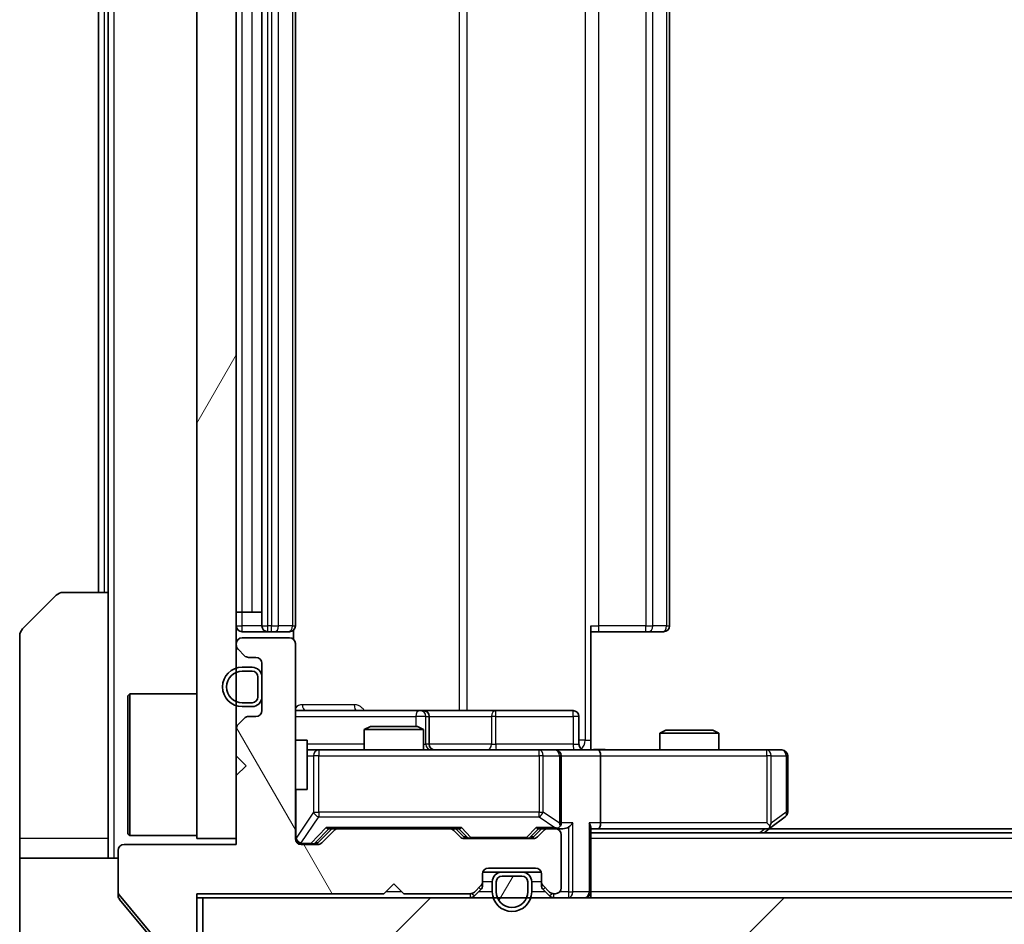
# Model space of a CAD drawing. Units: millimetres. Extents: x 0 to 6707, y 0 to 1124.
# Drawn here: x 2124 to 2174, y 825 to 871 of the extents above; entities that cross this region are included whole.
import ezdxf

# ---------------------------------------------------------------- set-up
doc = ezdxf.new("R2010")
doc.units = ezdxf.units.MM
doc.header["$LTSCALE"] = 3
doc.layers.get('Defpoints').update_dxf_attribs({"lineweight": 25})
for name, color, linetype, lineweight in [('Dimension (ISO)', 7, 'Continuous', 18), ('Visible (ISO)', 7, 'Continuous', 35), ('Visible Narrow (ISO)', 7, 'Continuous', 25)]:
    doc.layers.add(name, color=color, linetype=linetype, lineweight=lineweight)
doc.layers.add('Hatch (ISO)', color=1, linetype='Continuous', lineweight=18, true_color=0xff0000)
doc.styles.add('Note Text (TK)', font='MS PGothic.ttf')
doc.dimstyles.new('Default - Method 1b (TK)', dxfattribs={"dimscale": 3, "dimtxt": 2.5, "dimasz": 2.5, "dimexe": 1, "dimexo": 1.5, "dimgap": 1, "dimtad": 1, "dimrnd": 1e-08, "dimdsep": 46, "dimtxsty": 'Note Text (TK)', "dimcen": 0.09, "dimdle": 5, "dimclrd": 100, "dimclre": 100, "dimclrt": 7, "dimadec": 1, "dimazin": 1, "dimtfac": 1, "dimtmove": 0, "dimatfit": 3, "dimfxl": 1, "dimtolj": 1, "dimlwd": -1, "dimlwe": -1, "dimarcsym": 0})
pattern_1 = [(60, (1125, -32), (-10.99852, 6.35), [])]

# ---------------------------------------------------------------- blocks, each defined once
blk = doc.blocks.new('*D36')
at = {"layer": 'Defpoints', "color": 0, "transparency": 16777216}
for p in [(2135.001, 828.913), (2321.001, 828.913), (2321.001, 780.913)]:
    blk.add_point(p, dxfattribs=at)
at = {"layer": 'Dimension (ISO)', "color": 100, "transparency": 16777216}
for p, q in [((2135.001, 822.913), (2135.001, 776.913)), ((2321.001, 822.913), (2321.001, 776.913)), ((2145.001, 780.913), (2311.001, 780.913))]:
    blk.add_line(p, q, dxfattribs=at)
for points in [[(2145.001, 782.58), (2145.001, 779.246), (2135.001, 780.913)], [(2311.001, 782.58), (2311.001, 779.246), (2321.001, 780.913)]]:
    blk.add_solid(points, dxfattribs=at)
at = {"layer": 'Dimension (ISO)', "color": 7, "transparency": 16777216, "insert": (2218.256, 789.913), "char_height": 10, "attachment_point": 4, "style": 'Note Text (TK)'}
blk.add_mtext('\\A1;186', dxfattribs=at)

msp = doc.modelspace()

# ---------------------------------------------------------------- hatches: boundary and pattern name
at = {"layer": 'Hatch (ISO)'}
h = msp.add_hatch(dxfattribs=at)
h.set_pattern_fill('ANSI31', color=256, scale=101.6, angle=14.99998, style=0)
h.set_pattern_definition(pattern_1)
h.paths.add_polyline_path([(2135.0005, 904.2129), (2133.0005, 904.2129), (2133.0005, 829.2129), (2135.0005, 829.2129)])
h = msp.add_hatch(dxfattribs=at)
h.set_pattern_fill('ANSI31', color=256, scale=101.6, angle=75.00018, style=0)
h.set_pattern_definition([(120.0002, (1125, -32), (-10.9985, -6.35003), [])])
edge = h.paths.add_edge_path()
edge.add_line((2133.0005, 826.4129), (2142.5005, 826.4129))
edge.add_line((2142.5005, 826.4129), (2143.0005, 826.9129))
edge.add_line((2143.0005, 826.9129), (2143.5005, 826.4129))
edge.add_line((2143.5005, 826.4129), (2146.8763, 826.4129))
edge.add_ellipse((2146.8763, 826.7129), major_axis=(0.3, 0), ratio=1, start_angle=270, end_angle=315)
edge.add_line((2147.0884, 826.5008), (2147.4127, 826.825))
edge.add_ellipse((2147.2005, 827.0372), major_axis=(0.2121, 0.2121), ratio=1, start_angle=270, end_angle=315)
edge.add_line((2147.5005, 827.0372), (2147.5005, 827.4129))
edge.add_ellipse((2147.8005, 827.4129), major_axis=(0, 0.3), ratio=1, start_angle=0, end_angle=90, ccw=False)
edge.add_line((2147.8005, 827.7129), (2150.2005, 827.7129))
edge.add_ellipse((2150.2005, 827.4129), major_axis=(0.3, 0), ratio=1, start_angle=0, end_angle=90, ccw=False)
edge.add_line((2150.5005, 827.4129), (2150.5005, 827.0372))
edge.add_ellipse((2150.8005, 827.0372), major_axis=(0, -0.3), ratio=1, start_angle=270, end_angle=315)
edge.add_line((2150.5884, 826.825), (2150.9127, 826.5008))
edge.add_ellipse((2151.1248, 826.7129), major_axis=(0.2121, -0.2121), ratio=1, start_angle=270, end_angle=315)
edge.add_line((2151.1248, 826.4129), (2151.2005, 826.4129))
edge.add_ellipse((2151.2005, 826.7129), major_axis=(0.3, 0), ratio=1, start_angle=270, end_angle=360)
edge.add_line((2151.5005, 826.7129), (2151.5005, 829.4129))
edge.add_ellipse((2151.2005, 829.4129), major_axis=(0, 0.3), ratio=1, start_angle=270, end_angle=360)
edge.add_line((2151.2005, 829.7129), (2150.8248, 829.7129))
edge.add_ellipse((2150.8248, 829.4129), major_axis=(-0.3, 0), ratio=1, start_angle=270, end_angle=315)
edge.add_line((2150.6127, 829.625), (2150.2884, 829.3008))
edge.add_ellipse((2150.0763, 829.5129), major_axis=(-0.2121, -0.2121), ratio=1, start_angle=45, end_angle=90, ccw=False)
edge.add_line((2150.0763, 829.2129), (2146.5748, 829.2129))
edge.add_ellipse((2146.5748, 829.5129), major_axis=(-0.3, 0), ratio=1, start_angle=45, end_angle=90, ccw=False)
edge.add_line((2146.3627, 829.3008), (2146.0384, 829.625))
edge.add_ellipse((2145.8263, 829.4129), major_axis=(-0.2121, 0.2121), ratio=1, start_angle=270, end_angle=315)
edge.add_line((2145.8263, 829.7129), (2140.1748, 829.7129))
edge.add_ellipse((2140.1748, 829.4129), major_axis=(-0.3, 0), ratio=1, start_angle=270, end_angle=315)
edge.add_line((2139.9627, 829.625), (2139.3384, 829.0008))
edge.add_ellipse((2139.1263, 829.2129), major_axis=(-0.2121, -0.2121), ratio=1, start_angle=45, end_angle=90, ccw=False)
edge.add_line((2139.1263, 828.9129), (2138.3005, 828.9129))
edge.add_ellipse((2138.3005, 829.2129), major_axis=(-0.3, 0), ratio=1, start_angle=0, end_angle=90, ccw=False)
edge.add_line((2138.0005, 829.2129), (2138.0005, 839.1129))
edge.add_ellipse((2137.7005, 839.1129), major_axis=(0, 0.3), ratio=1, start_angle=270, end_angle=360)
edge.add_line((2137.7005, 839.4129), (2135.3005, 839.4129))
edge.add_ellipse((2135.3005, 839.1129), major_axis=(-0.3, 0), ratio=1, start_angle=270, end_angle=360)
edge.add_line((2135.0005, 839.1129), (2135.0005, 839.0372))
edge.add_ellipse((2135.3005, 839.0372), major_axis=(0, -0.3), ratio=1, start_angle=270, end_angle=315)
edge.add_line((2135.0884, 838.825), (2135.4127, 838.5008))
edge.add_ellipse((2135.6248, 838.7129), major_axis=(0.2121, -0.2121), ratio=1, start_angle=270, end_angle=315)
edge.add_line((2135.6248, 838.4129), (2136.0005, 838.4129))
edge.add_ellipse((2136.0005, 838.1129), major_axis=(0.3, 0), ratio=1, start_angle=0, end_angle=90, ccw=False)
edge.add_line((2136.3005, 838.1129), (2136.3005, 835.7129))
edge.add_ellipse((2136.0005, 835.7129), major_axis=(0, -0.3), ratio=1, start_angle=0, end_angle=90, ccw=False)
edge.add_line((2136.0005, 835.4129), (2135.6248, 835.4129))
edge.add_ellipse((2135.6248, 835.1129), major_axis=(-0.3, 0), ratio=1, start_angle=270, end_angle=315)
edge.add_line((2135.4127, 835.325), (2135.0884, 835.0008))
edge.add_ellipse((2135.3005, 834.7886), major_axis=(-0.2121, -0.2121), ratio=1, start_angle=270, end_angle=315)
edge.add_line((2135.0005, 834.7886), (2135.0005, 833.4129))
edge.add_line((2135.0005, 833.4129), (2135.5005, 832.9129))
edge.add_line((2135.5005, 832.9129), (2135.0005, 832.4129))
edge.add_line((2135.0005, 832.4129), (2135.0005, 828.9129))
edge.add_line((2135.0005, 828.9129), (2129.3005, 828.9129))
edge.add_ellipse((2129.3005, 828.6129), major_axis=(-0.3, 0), ratio=1, start_angle=270, end_angle=360)
edge.add_line((2129.0005, 828.6129), (2129.0005, 826.4853))
edge.add_ellipse((2129.2005, 826.4853), major_axis=(0, -0.2), ratio=1, start_angle=270, end_angle=309.80557)
edge.add_line((2129.0469, 826.3573), (2131.4406, 823.4849))
edge.add_ellipse((2131.5942, 823.6129), major_axis=(0.128, -0.1536), ratio=1, start_angle=270, end_angle=320.19443)
edge.add_line((2131.5942, 823.4129), (2132.7005, 823.4129))
edge.add_ellipse((2132.7005, 823.7129), major_axis=(0.3, 0), ratio=1, start_angle=270, end_angle=360)
edge.add_line((2133.0005, 823.7129), (2133.0005, 826.4129))
h = msp.add_hatch(dxfattribs=at)
h.set_pattern_fill('ANSI31', color=256, scale=101.6, angle=14.99998, style=0)
h.set_pattern_definition(pattern_1)
edge = h.paths.add_edge_path()
edge.add_ellipse((2148.5005, 827.0129), major_axis=(-0.3, 0), ratio=1, start_angle=270, end_angle=360)
edge.add_line((2148.2005, 827.0129), (2148.2005, 826.5129))
edge.add_ellipse((2149.0005, 826.5129), major_axis=(0, -0.8), ratio=1, start_angle=270, end_angle=450)
edge.add_line((2149.8005, 826.5129), (2149.8005, 827.0129))
edge.add_ellipse((2149.5005, 827.0129), major_axis=(0, 0.3), ratio=1, start_angle=270, end_angle=360)
edge.add_line((2149.5005, 827.3129), (2148.5005, 827.3129))
h = msp.add_hatch(dxfattribs=at)
h.set_pattern_fill('ANSI31', color=256, scale=101.6, style=0)
h.set_pattern_definition([(45, (1125, -32), (-8.98026, 8.98026), [])])
h.paths.add_polyline_path([(2133.3005, 826.2129), (2133.3005, 824.2129), (2322.7005, 824.2129), (2322.7005, 826.2129)])

# ---------------------------------------------------------------- linework, layer by layer
at = {"layer": 'Visible (ISO)'}
for p, q in [((2133.0005, 904.2129), (2133.0005, 829.2129)), ((2135.0005, 829.2129), (2135.0005, 904.2129)), ((2136.3005, 893.4129), (2136.3005, 840.0129)), ((2138.0005, 840.0129), (2138.0005, 893.4129)), ((2157.0005, 840.0129), (2157.0005, 893.4129)), ((2128.0005, 891.7129), (2128.0005, 841.7129)), ((2128.5005, 891.7129), (2128.5005, 841.7129)), ((2124.147, 839.8593), (2125.8541, 841.5664)), ((2126.2076, 841.7129), (2128.5005, 841.7129)), ((2128.5005, 841.7129), (2128.5005, 829.2129)), ((2135.3005, 840.7129), (2135.0005, 840.7129)), ((2135.3005, 840.7129), (2135.8005, 840.7129)), ((2136.3005, 840.7129), (2135.8005, 840.7129)), ((2153.0005, 840.0129), (2153.0005, 834.2129)), ((2124.0005, 829.2129), (2124.0005, 839.5058)), ((2135.3005, 839.7129), (2136.6005, 839.7129)), ((2136.6005, 839.7129), (2136.7934, 839.7129)), ((2136.9349, 839.7129), (2136.7934, 839.7129)), ((2136.9349, 839.7129), (2137.642, 839.7129)), ((2137.7005, 839.7129), (2137.642, 839.7129)), ((2137.9107, 839.327), (2137.9107, 839.7988)), ((2153.4147, 839.7129), (2153.0005, 839.7129)), ((2153.4147, 839.7129), (2155.7934, 839.7129)), ((2155.9349, 839.7129), (2155.7934, 839.7129)), ((2155.9349, 839.7129), (2156.642, 839.7129)), ((2156.7005, 839.7129), (2156.642, 839.7129)), ((2135.0005, 839.1129), (2135.0005, 839.0372)), ((2137.7005, 839.4129), (2135.3005, 839.4129)), ((2138.0005, 829.2129), (2138.0005, 839.1129)), ((2135.0884, 838.825), (2135.4127, 838.5008)), ((2135.6248, 838.4129), (2136.0005, 838.4129)), ((2136.3005, 838.1129), (2136.3005, 835.7129)), ((2135.8005, 837.9129), (2135.3005, 837.9129)), ((2135.8005, 837.7129), (2135.3005, 837.7129)), ((2135.3005, 837.7129), (2135.8005, 837.7129)), ((2136.1005, 836.4129), (2136.1005, 837.4129)), ((2136.1005, 837.4129), (2136.1005, 836.4129)), ((2136.3005, 836.4129), (2136.3005, 837.4129)), ((2129.5005, 836.4629), (2129.6005, 836.5629)), ((2129.6005, 836.5629), (2129.6005, 829.3629)), ((2133.0005, 836.5629), (2129.6005, 836.5629)), ((2129.5005, 829.4629), (2129.5005, 836.4629)), ((2135.3005, 836.1129), (2135.8005, 836.1129)), ((2135.8005, 836.1129), (2135.3005, 836.1129)), ((2135.3005, 835.9129), (2135.8005, 835.9129)), ((2144.3235, 835.7129), (2138.0005, 835.7129)), ((2144.4951, 835.7129), (2144.3235, 835.7129)), ((2148.1696, 835.7129), (2144.4951, 835.7129)), ((2152.0992, 835.7129), (2148.1696, 835.7129)), ((2135.4127, 835.325), (2135.0884, 835.0008)), ((2136.0005, 835.4129), (2135.6248, 835.4129)), ((2144.7951, 834.0129), (2144.7951, 835.4129)), ((2152.3992, 834.0129), (2152.3992, 835.4129)), ((2135.0005, 834.7886), (2135.0005, 833.4129)), ((2141.8073, 834.9129), (2141.5005, 834.7595)), ((2144.5005, 834.7595), (2141.5005, 834.7595)), ((2141.5005, 833.7129), (2141.5005, 834.7595)), ((2141.8073, 834.9129), (2144.1938, 834.9129)), ((2144.1938, 834.9129), (2144.5005, 834.7595)), ((2144.5005, 833.7129), (2144.5005, 834.7595)), ((2156.8073, 834.7129), (2156.5005, 834.5595)), ((2159.5005, 834.5595), (2156.5005, 834.5595)), ((2156.5005, 833.7129), (2156.5005, 834.5595)), ((2156.8073, 834.7129), (2159.1938, 834.7129)), ((2159.1938, 834.7129), (2159.5005, 834.5595)), ((2159.5005, 833.7129), (2159.5005, 834.5595)), ((2138.0005, 834.2129), (2138.6005, 834.2129)), ((2138.6005, 831.7129), (2138.6005, 834.2129)), ((2153.0005, 834.2129), (2153.0005, 833.7206)), ((2139.1859, 833.7129), (2138.6005, 833.7129)), ((2150.3823, 833.7129), (2139.1859, 833.7129)), ((2151.2005, 833.7129), (2150.3823, 833.7129)), ((2151.2005, 833.7129), (2153.3763, 833.7129)), ((2161.9371, 833.7129), (2153.3763, 833.7129)), ((2162.7005, 833.7129), (2161.9371, 833.7129)), ((2135.0005, 833.4129), (2135.5005, 832.9129)), ((2151.5005, 830.0129), (2151.5005, 833.4129)), ((2153.5005, 833.4129), (2153.5005, 830.0129)), ((2163.0005, 830.5629), (2163.0005, 833.4129)), ((2135.5005, 832.9129), (2135.0005, 832.4129)), ((2135.0005, 832.4129), (2135.0005, 828.9129)), ((2138.0005, 831.7129), (2138.6005, 831.7129)), ((2161.9371, 830.0129), (2162.0927, 829.8573)), ((2162.1472, 829.7729), (2162.8805, 830.3229)), ((2139.1384, 829.0008), (2139.8505, 829.7129)), ((2139.9627, 829.625), (2139.3384, 829.0008)), ((2139.6744, 829.7129), (2140.1748, 829.7129)), ((2145.8263, 829.7129), (2140.1748, 829.7129)), ((2145.8263, 829.7129), (2146.3266, 829.7129)), ((2146.3627, 829.3008), (2146.0384, 829.625)), ((2146.1505, 829.7129), (2146.5627, 829.3008)), ((2150.5005, 829.7129), (2150.0884, 829.3008)), ((2150.6127, 829.625), (2150.2884, 829.3008)), ((2150.3244, 829.7129), (2150.8248, 829.7129)), ((2151.2005, 829.7129), (2150.8248, 829.7129)), ((2151.2005, 829.7129), (2151.5763, 829.7129)), ((2153.0005, 826.5129), (2153.0005, 829.8008)), ((2153.0005, 829.7129), (2153.3763, 829.7129)), ((2303.0005, 829.5129), (2153.0005, 829.5129)), ((2153.3763, 829.7129), (2161.9672, 829.7129)), ((2161.8005, 829.5129), (2162.1472, 829.7729)), ((2293.9339, 829.7129), (2162.0672, 829.7129)), ((2124.0005, 829.2129), (2124.0005, 828.2129)), ((2128.5005, 828.2129), (2128.5005, 829.2129)), ((2129.5005, 829.4629), (2129.6005, 829.3629)), ((2133.0005, 829.3629), (2129.6005, 829.3629)), ((2133.0005, 829.2129), (2135.0005, 829.2129)), ((2150.0763, 829.2129), (2146.5748, 829.2129)), ((2151.5005, 826.7129), (2151.5005, 829.4129)), ((2129.0005, 828.6129), (2129.0005, 826.4853)), ((2135.0005, 828.9129), (2129.3005, 828.9129)), ((2139.1263, 828.9129), (2138.3005, 828.9129)), ((2124.0005, 828.2129), (2129.0005, 828.2129)), ((2124.0005, 828.2129), (2124.0005, 824.2129)), ((2148.5005, 827.5129), (2147.5177, 827.5129)), ((2147.8005, 827.7129), (2150.2005, 827.7129)), ((2149.5005, 827.5129), (2148.5005, 827.5129)), ((2150.4834, 827.5129), (2149.5005, 827.5129)), ((2147.5005, 827.0372), (2147.5005, 827.4129)), ((2147.5005, 826.8372), (2147.5005, 827.0372)), ((2148.0005, 827.0129), (2148.0005, 826.5129)), ((2148.2005, 827.0129), (2148.2005, 826.5129)), ((2148.2005, 826.5129), (2148.2005, 827.0129)), ((2149.5005, 827.3129), (2148.5005, 827.3129)), ((2148.5005, 827.3129), (2149.5005, 827.3129)), ((2149.8005, 826.5129), (2149.8005, 827.0129)), ((2149.8005, 827.0129), (2149.8005, 826.5129)), ((2150.0005, 826.5129), (2150.0005, 827.0129)), ((2150.5005, 827.4129), (2150.5005, 827.0372)), ((2150.5005, 827.0372), (2150.5005, 826.8372)), ((2142.5005, 826.4129), (2143.0005, 826.9129)), ((2143.0005, 826.9129), (2143.5005, 826.4129)), ((2147.0884, 826.5008), (2147.4127, 826.825)), ((2147.0884, 826.3008), (2147.4127, 826.625)), ((2150.5884, 826.825), (2150.9127, 826.5008)), ((2150.5884, 826.625), (2150.9127, 826.3008)), ((2153.0005, 826.5129), (2153.0005, 826.2129)), ((2129.0005, 826.3215), (2129.0005, 826.4853)), ((2129.0469, 826.3573), (2131.4406, 823.4849)), ((2129.0701, 826.1295), (2130.6672, 824.2129)), ((2133.0005, 826.4129), (2142.5005, 826.4129)), ((2133.0005, 823.7129), (2133.0005, 826.4129)), ((2133.0005, 826.2129), (2133.3005, 826.2129)), ((2133.3005, 826.2129), (2133.3005, 824.2129)), ((2322.7005, 826.2129), (2133.3005, 826.2129)), ((2143.5005, 826.4129), (2146.8763, 826.4129)), ((2151.1248, 826.4129), (2151.2005, 826.4129))]:
    msp.add_line(p, q, dxfattribs=at)
for centre, radius, start, end in [((2126.2076, 841.2129), 0.5, 90, 135), ((2135.3005, 840.0129), 0.3, 180, 270), ((2136.6005, 840.0129), 0.3, 180, 270), ((2137.7005, 840.0129), 0.3, 270, 0), ((2156.7005, 840.0129), 0.3, 270, 0), ((2124.5005, 839.5058), 0.5, 135, 180), ((2135.3005, 839.1129), 0.3, 90, 180), ((2135.3005, 839.0372), 0.3, 180, 225), ((2137.7005, 839.1129), 0.3, 0, 90), ((2135.6248, 838.7129), 0.3, 225, 270), ((2136.0005, 838.1129), 0.3, 0, 90), ((2135.3005, 836.9129), 1, 90, 270), ((2135.3005, 836.9129), 0.8, 90, 270), ((2135.3005, 836.9129), 0.8, 90, 270), ((2135.8005, 837.4129), 0.5, 0, 90), ((2135.8005, 837.4129), 0.3, 0, 90), ((2135.8005, 837.4129), 0.3, 0, 90), ((2135.8005, 836.4129), 0.3, 270, 0), ((2135.8005, 836.4129), 0.3, 270, 0), ((2135.8005, 836.4129), 0.5, 270, 0), ((2136.0005, 835.7129), 0.3, 270, 0), ((2144.4951, 835.4129), 0.3, 0, 90), ((2152.0992, 835.4129), 0.3, 0, 90), ((2135.3005, 834.7886), 0.3, 135, 180), ((2135.6248, 835.1129), 0.3, 90, 135), ((2145.0951, 834.0129), 0.3, 180, 270), ((2152.6992, 834.0129), 0.3, 180, 270), ((2151.2005, 833.4129), 0.3, 0, 90), ((2162.7005, 833.4129), 0.3, 0, 90), ((2162.7005, 830.5629), 0.3, 306.8699, 0), ((2151.2005, 830.0129), 0.3, 328.75555, 0), ((2140.1748, 829.4129), 0.3, 90, 135), ((2145.8263, 829.4129), 0.3, 45, 90), ((2150.8248, 829.4129), 0.3, 90, 135), ((2151.2005, 830.0129), 0.3, 270, 293.43798), ((2151.2005, 829.4129), 0.3, 0, 90), ((2161.9672, 830.0129), 0.3, 270, 293.43798), ((2161.9672, 830.0129), 0.3, 293.43798, 306.8699), ((2138.3005, 829.2129), 0.3, 180, 270), ((2139.1263, 829.2129), 0.3, 270, 315), ((2146.5748, 829.5129), 0.3, 225, 270), ((2150.0763, 829.5129), 0.3, 270, 315), ((2129.3005, 828.6129), 0.3, 90, 180), ((2147.8005, 827.4129), 0.3, 90, 180), ((2148.5005, 827.0129), 0.5, 90, 180), ((2149.5005, 827.0129), 0.5, 0, 90), ((2150.2005, 827.4129), 0.3, 0, 90), ((2147.2005, 827.0372), 0.3, 315, 0), ((2148.5005, 827.0129), 0.3, 90, 180), ((2148.5005, 827.0129), 0.3, 90, 180), ((2149.5005, 827.0129), 0.3, 0, 90), ((2149.5005, 827.0129), 0.3, 0, 90), ((2150.8005, 827.0372), 0.3, 180, 225), ((2146.8763, 826.7129), 0.3, 270, 315), ((2147.2005, 826.8372), 0.3, 315, 0), ((2149.0005, 826.5129), 1, 180, 0), ((2149.0005, 826.5129), 0.8, 180, 0), ((2149.0005, 826.5129), 0.8, 180, 0), ((2150.8005, 826.8372), 0.3, 180, 225), ((2151.1248, 826.7129), 0.3, 225, 270), ((2151.2005, 826.7129), 0.3, 270, 0), ((2152.7005, 826.5129), 0.3, 270, 0), ((2129.2005, 826.4853), 0.2, 180, 219.80557), ((2146.8763, 826.5129), 0.3, 270, 315), ((2151.1248, 826.5129), 0.3, 225, 270)]:
    msp.add_arc(centre, radius, start, end, dxfattribs=at)
for centre, major_axis, ratio, start_param, end_param in [((2153.3763, 833.4129), (0, 0.3), 0.4142136, 4.712389, 6.2831853), ((2151.8763, 830.0129), (-0.2772, -0.2772), 0.4142136, 1.1780972, 1.9634954), ((2152.7005, 830.0129), (-0.2772, 0.2772), 0.4142136, 3.5342917, 4.3196899), ((2153.3763, 830.0129), (0, 0.3), 0.4142136, 3.1415927, 4.712389), ((2139.5713, 830.0129), (-0.1246, 0.2958), 0.4004104, 2.3310669, 2.974568), ((2146.4298, 830.0129), (0.1246, 0.2958), 0.4004104, 3.3086173, 3.9521184), ((2150.2213, 830.0129), (-0.1246, 0.2958), 0.4004104, 2.3310669, 2.974568), ((2151.1683, 830.0129), (0.6487, -0.2044), 0.3384375, 4.8186392, 5.0530703), ((2151.2005, 829.9903), (0.2515, -0.483), 0.3384375, 1.1216156, 1.3963425), ((2151.5763, 830.0129), (0.4243, 0), 0.7071068, 4.712389, 5.4977871), ((2161.9371, 829.9903), (-0.2411, -0.4823), 0.3700244, 1.4790131, 1.7537399), ((2138.9262, 829.2129), (0.3, 0), 0.9998508, 4.712389, 5.4978618), ((2146.7748, 829.5129), (-0.3, 0), 0.9998508, 0.7853235, 1.5707963), ((2149.8762, 829.5129), (0.3, 0), 0.9998508, 4.712389, 5.4978618)]:
    msp.add_ellipse(centre, major_axis=major_axis, ratio=ratio, start_param=start_param, end_param=end_param, dxfattribs=at)
for points, knots in [([(2153.0005, 833.7247), (2153.1938, 833.7347), (2153.3875, 833.741), (2153.7751, 833.73), (2153.9689, 833.7129), (2154.1631, 833.7129)], [0, 0, 0, 0, 0.05805072, 0.05805072, 0.11630897, 0.11630897, 0.11630897, 0.11630897]), ([(2151.3199, 829.7376), (2151.3261, 829.7404), (2151.3322, 829.7432), (2151.3647, 829.76), (2151.3939, 829.7815), (2151.43, 829.8185), (2151.4452, 829.8382), (2151.457, 829.8573)], [0.250886757, 0.250886757, 0.250886757, 0.250886757, 0.252877969, 0.252877969, 0.261958418, 0.261958418, 0.268388032, 0.268388032, 0.268388032, 0.268388032]), ([(2162.0865, 829.7376), (2162.0875, 829.7401), (2162.0884, 829.7426), (2162.0936, 829.7598), (2162.0962, 829.7792), (2162.0966, 829.8164), (2162.0953, 829.8373), (2162.0927, 829.8573)], [0.381031219, 0.381031219, 0.381031219, 0.381031219, 0.382741903, 0.382741903, 0.391761654, 0.391761654, 0.398553638, 0.398553638, 0.398553638, 0.398553638]), ([(2129.0005, 826.3215), (2129.0005, 826.2839), (2129.008, 826.2441), (2129.0348, 826.1788), (2129.0512, 826.1522), (2129.0701, 826.1295)], [-0.093261283, -0.093261283, -0.093261283, -0.093261283, -0.081985357, -0.081985357, -0.073077632, -0.073077632, -0.073077632, -0.073077632])]:
    msp.add_open_spline(points, degree=3, knots=knots, dxfattribs=at)
at = {"layer": 'Visible Narrow (ISO)'}
for p, q in [((2128.8005, 828.2129), (2128.8005, 905.2129)), ((2152.7076, 899.2129), (2152.7076, 834.2129)), ((2146.3253, 897.7129), (2146.3253, 835.7129)), ((2146.7297, 835.7129), (2146.7297, 897.7129)), ((2136.6005, 840.0129), (2136.6005, 893.4129)), ((2136.7934, 893.4129), (2136.7934, 840.0129)), ((2137.147, 840.0129), (2137.147, 893.4129)), ((2137.8541, 893.4129), (2137.8541, 840.0129)), ((2153.4147, 840.0129), (2153.4147, 893.4129)), ((2155.7934, 893.4129), (2155.7934, 840.0129)), ((2156.147, 840.0129), (2156.147, 893.4129)), ((2156.8541, 893.4129), (2156.8541, 840.0129)), ((2135.3005, 840.7129), (2135.3005, 892.7129)), ((2135.8005, 840.7129), (2135.8005, 892.7129)), ((2128.3005, 841.7129), (2128.3005, 891.7129)), ((2135.3005, 840.0129), (2135.3005, 840.7129)), ((2135.0005, 840.0129), (2135.3005, 840.0129)), ((2136.3005, 840.0129), (2135.3005, 840.0129)), ((2135.3005, 839.7129), (2135.3005, 840.0129)), ((2136.3005, 840.0129), (2136.6005, 840.0129)), ((2136.6005, 839.7129), (2136.6005, 840.0129)), ((2136.7934, 840.0129), (2136.6005, 840.0129)), ((2136.7934, 839.7129), (2136.7934, 840.0129)), ((2136.7934, 840.0129), (2137.147, 840.0129)), ((2137.8541, 840.0129), (2137.147, 840.0129)), ((2137.8541, 840.0129), (2138.0005, 840.0129)), ((2153.0005, 840.0129), (2153.4147, 840.0129)), ((2153.4147, 839.7129), (2153.4147, 840.0129)), ((2155.7934, 840.0129), (2153.4147, 840.0129)), ((2155.7934, 839.7129), (2155.7934, 840.0129)), ((2155.7934, 840.0129), (2156.147, 840.0129)), ((2156.8541, 840.0129), (2156.147, 840.0129)), ((2156.8541, 840.0129), (2157.0005, 840.0129)), ((2140.9857, 836.0129), (2138.3556, 836.0129)), ((2138.0005, 835.4129), (2144.1114, 835.4129)), ((2144.6232, 835.4129), (2144.1114, 835.4129)), ((2144.1114, 835.4129), (2144.1114, 834.9129)), ((2144.6232, 834.0129), (2144.6232, 835.4129)), ((2144.6232, 835.4129), (2144.7948, 835.4129)), ((2144.7951, 835.4129), (2144.7948, 835.4129)), ((2144.7948, 835.4129), (2144.7948, 834.0129)), ((2144.7951, 835.4129), (2147.9574, 835.4129)), ((2148.1827, 835.4129), (2147.9574, 835.4129)), ((2147.9574, 835.4129), (2147.9574, 834.0129)), ((2148.1827, 835.4129), (2152.1123, 835.4129)), ((2148.1827, 834.0129), (2148.1827, 835.4129)), ((2152.3992, 835.4129), (2152.1123, 835.4129)), ((2152.1123, 835.4129), (2152.1123, 834.0129)), ((2141.5005, 834.0129), (2138.6005, 834.0129)), ((2144.5005, 834.0129), (2144.6232, 834.0129)), ((2144.7948, 834.0129), (2144.6232, 834.0129)), ((2144.7948, 834.0129), (2144.7951, 834.0129)), ((2147.9574, 834.0129), (2144.7951, 834.0129)), ((2147.9574, 834.0129), (2148.1827, 834.0129)), ((2152.1123, 834.0129), (2148.1827, 834.0129)), ((2152.1123, 834.0129), (2152.3992, 834.0129)), ((2152.7076, 834.2129), (2152.3992, 834.2129)), ((2152.7076, 834.2129), (2153.0005, 834.2129)), ((2139.1859, 833.7129), (2139.1859, 833.4129)), ((2150.3823, 833.4129), (2150.3823, 833.7129)), ((2161.9371, 833.4129), (2161.9371, 833.7129)), ((2138.6005, 833.4129), (2138.9176, 833.4129)), ((2139.1859, 833.4129), (2138.9176, 833.4129)), ((2138.9176, 833.4129), (2138.9176, 830.5629)), ((2139.1859, 830.5629), (2139.1859, 833.4129)), ((2139.1859, 833.4129), (2150.3823, 833.4129)), ((2150.587, 833.4129), (2150.3823, 833.4129)), ((2150.3823, 833.4129), (2150.3823, 830.5629)), ((2150.587, 830.5629), (2150.587, 833.4129)), ((2150.587, 833.4129), (2151.4052, 833.4129)), ((2151.5005, 833.4129), (2151.4052, 833.4129)), ((2151.4052, 833.4129), (2151.4052, 829.9903)), ((2151.5005, 833.4129), (2153.5005, 833.4129)), ((2153.5005, 833.4129), (2161.9371, 833.4129)), ((2161.9371, 833.4129), (2161.9371, 830.0129)), ((2162.1565, 833.4129), (2161.9371, 833.4129)), ((2162.1565, 829.9903), (2162.1565, 833.4129)), ((2162.1565, 833.4129), (2162.9199, 833.4129)), ((2163.0005, 833.4129), (2162.9199, 833.4129)), ((2162.9199, 833.4129), (2162.9199, 830.5629)), ((2138.0322, 829.2348), (2138.0322, 831.7129)), ((2138.9176, 830.5629), (2138.0322, 829.2348)), ((2138.9176, 830.5629), (2139.1859, 830.5629)), ((2139.1859, 830.5629), (2139.1859, 830.3229)), ((2150.3823, 830.5629), (2139.1859, 830.5629)), ((2150.3823, 830.3229), (2150.3823, 830.5629)), ((2150.3823, 830.5629), (2150.587, 830.5629)), ((2151.4052, 829.9903), (2150.587, 830.5629)), ((2162.9199, 830.5629), (2162.1565, 829.9903)), ((2163.0005, 830.5629), (2162.9199, 830.5629)), ((2138.3005, 828.9948), (2139.1859, 830.3229)), ((2139.1859, 830.3229), (2150.3823, 830.3229)), ((2150.3823, 830.3229), (2151.1683, 829.7729)), ((2152.0884, 830.0129), (2151.5005, 830.0129)), ((2152.0884, 826.5129), (2152.0884, 830.0129)), ((2152.9127, 830.0129), (2152.9127, 826.5129)), ((2153.5005, 830.0129), (2152.9127, 830.0129)), ((2161.9371, 830.0129), (2153.5005, 830.0129)), ((2139.5713, 829.7729), (2138.7897, 828.9729)), ((2139.0019, 829.0008), (2139.6976, 829.7129)), ((2146.4298, 829.7729), (2139.5713, 829.7729)), ((2146.3035, 829.7129), (2146.7061, 829.3008)), ((2146.9182, 829.2729), (2146.4298, 829.7729)), ((2150.2213, 829.7729), (2149.7328, 829.2729)), ((2149.9449, 829.3008), (2150.3476, 829.7129)), ((2151.1683, 829.7729), (2150.2213, 829.7729)), ((2151.8763, 829.8008), (2151.8763, 826.5129)), ((2161.8537, 829.7129), (2161.587, 829.5129)), ((2128.5005, 829.2129), (2124.0005, 829.2129)), ((2138.0005, 829.2348), (2138.0322, 829.2348)), ((2139.1384, 829.0008), (2139.0019, 829.0008)), ((2146.7061, 829.3008), (2146.5627, 829.3008)), ((2146.9182, 829.2729), (2146.9182, 829.2129)), ((2149.7328, 829.2729), (2146.9182, 829.2729)), ((2149.7328, 829.2129), (2149.7328, 829.2729)), ((2150.0884, 829.3008), (2149.9449, 829.3008)), ((2303.0005, 829.2129), (2153.0005, 829.2129)), ((2138.3005, 828.9729), (2138.3005, 828.9948)), ((2138.3005, 828.9729), (2138.3005, 828.9129)), ((2138.7897, 828.9729), (2138.3005, 828.9729)), ((2138.7897, 828.9129), (2138.7897, 828.9729)), ((2148.0005, 827.0129), (2147.5005, 827.0129)), ((2150.5005, 827.0129), (2150.0005, 827.0129)), ((2143.4005, 826.5129), (2142.6005, 826.5129)), ((2148.0005, 826.5129), (2147.3005, 826.5129)), ((2147.4127, 826.625), (2147.3127, 826.725)), ((2147.4241, 826.8372), (2147.5005, 826.8372)), ((2150.7005, 826.5129), (2150.0005, 826.5129)), ((2150.5005, 826.8372), (2150.5769, 826.8372)), ((2150.6884, 826.725), (2150.5884, 826.625)), ((2151.8763, 826.5129), (2151.4241, 826.5129)), ((2151.8763, 826.5129), (2151.8763, 826.2129)), ((2151.8763, 826.5129), (2152.0884, 826.5129)), ((2152.9127, 826.5129), (2152.0884, 826.5129)), ((2152.9127, 826.5129), (2153.0005, 826.5129)), ((2303.0005, 826.5129), (2153.0005, 826.5129)), ((2146.8763, 826.4129), (2146.8763, 826.2129)), ((2146.9634, 826.4258), (2147.0884, 826.3008)), ((2150.9127, 826.3008), (2151.0377, 826.4258)), ((2151.1248, 826.2129), (2151.1248, 826.4129))]:
    msp.add_line(p, q, dxfattribs=at)
msp.add_arc((2146.9182, 829.5129), 0.3, 225, 270.00428, dxfattribs=at)
for centre, major_axis, ratio, start_param, end_param in [((2136.9349, 840.0129), (0, -0.3), 0.7071068, 0, 1.5707963), ((2137.642, 840.0129), (0, -0.3), 0.7071068, 0, 1.5707963), ((2155.9349, 840.0129), (0, -0.3), 0.7071068, 0, 1.5707963), ((2156.642, 840.0129), (0, -0.3), 0.7071068, 0, 1.5707963), ((2138.531, 836.0129), (0, -0.3), 0.5845417, 4.712389, 6.2831853), ((2141.1132, 836.0129), (0, -0.3), 0.4251427, 4.712389, 6.2831853), ((2144.3235, 835.4129), (0, 0.3), 0.7071068, 0, 1.5707963), ((2144.3235, 835.4129), (0, 0.3), 0.9990482, 4.712389, 6.2831853), ((2144.4951, 835.4129), (0, 0.3), 0.9990482, 4.712389, 6.2831853), ((2148.1696, 835.4129), (0, 0.3), 0.7071068, 0, 1.5707963), ((2148.1696, 835.4129), (0, 0.3), 0.0436194, 4.712389, 6.2831853), ((2152.0992, 835.4129), (0, 0.3), 0.0436194, 4.712389, 6.2831853), ((2144.9229, 834.0129), (0, -0.3), 0.9990482, 4.712389, 6.2831853), ((2145.0945, 834.0129), (0, -0.3), 0.9990482, 4.712389, 6.2831853), ((2147.7453, 834.0129), (0, -0.3), 0.7071068, 0, 1.5707963), ((2148.1958, 834.0129), (0, -0.3), 0.0436194, 4.712389, 6.2831853), ((2152.1254, 834.0129), (0, -0.3), 0.0436194, 4.712389, 6.2831853), ((2152.3541, 834.2129), (0, 0.5), 0.7071068, 3.6320888, 4.712389), ((2139.1859, 833.4129), (0, 0.3), 0.8944272, 0, 1.5707963), ((2150.3823, 833.4129), (0, 0.3), 0.682188, 4.712389, 6.2831853), ((2151.2005, 833.4129), (0, 0.3), 0.682188, 4.712389, 6.2831853), ((2161.9371, 833.4129), (0, 0.3), 0.7311768, 4.712389, 6.2831853), ((2162.7005, 833.4129), (0, 0.3), 0.7311768, 4.712389, 6.2831853), ((2139.1859, 830.5629), (0.2496, -0.1664), 0.7427814, 3.87304, 5.1721792), ((2150.3823, 830.5629), (0.172, 0.2458), 0.6073134, 3.9975941, 5.1142321), ((2162.7005, 830.5629), (0.18, -0.24), 0.6509254, 0, 1.116638), ((2138.3005, 829.2348), (-0.3, 0), 0.8, 0, 1.5707963), ((2138.3005, 829.2129), (-0.3, 0), 0.8, 0, 1.5707963), ((2138.3005, 829.2348), (-0.2496, 0.1664), 0.7427814, 0.7314474, 2.0305866), ((2138.7897, 829.2129), (0.2146, -0.2096), 0.6901674, 5.305635, 6.266302), ((2138.7897, 829.2129), (0, -0.3), 0.9998508, 0, 0.7854728), ((2146.9182, 829.5129), (-0.2146, -0.2096), 0.6901674, 0.0168833, 0.9775503), ((2149.7328, 829.5129), (0, -0.3), 0.9998508, 0, 0.7854728), ((2149.7328, 829.5129), (0.2146, -0.2096), 0.6901674, 5.305635, 6.266302), ((2151.8763, 826.5129), (0, -0.3), 0.7071068, 0, 1.5707963), ((2152.7005, 826.5129), (0, -0.3), 0.7071068, 0, 1.5707963)]:
    msp.add_ellipse(centre, major_axis=major_axis, ratio=ratio, start_param=start_param, end_param=end_param, dxfattribs=at)
for points, knots in [([(2138.3556, 836.0129), (2138.2251, 836.0129), (2138.0941, 835.9476), (2138.0022, 835.8341), (2138.0005, 835.8319)], [-0.09474832, -0.09474832, -0.09474832, -0.09474832, -0.04737416, -0.046475183, -0.046475183, -0.046475183, -0.046475183]), ([(2141.5022, 835.7129), (2141.4739, 835.7614), (2141.3401, 835.9315), (2141.1356, 836.0129), (2140.9857, 836.0129)], [-0.065916466, -0.065916466, -0.065916466, -0.065916466, -0.048782062, 0, 0, 0, 0]), ([(2153.0005, 833.7206), (2153.1064, 833.7241), (2153.3321, 833.7307), (2153.7402, 833.7261), (2154.0124, 833.7129), (2154.1631, 833.7129)], [-0.11479384, -0.11479384, -0.11479384, -0.11479384, -0.08309873, -0.04985924, 0, 0, 0, 0])]:
    msp.add_open_spline(points, degree=3, knots=knots, dxfattribs=at)

# ---------------------------------------------------------------- dimensions: what is measured, and where the dimension line sits
at = {"layer": 'Dimension (ISO)', "color": 100, "true_color": 0x00ff3f}
dim = msp.add_linear_dim(base=(2321.0005, 780.9129), p1=(2135.0005, 828.9129), p2=(2321.0005, 828.9129), angle=180, dimstyle='Default - Method 1b (TK)', override={"dimscale": 0, "dimtxt": 10, "dimasz": 10, "dimexe": 4, "dimexo": 6, "dimgap": 4, "dimdec": 2, "dimcen": 0.36, "dimtol": 0, "dimlim": 0, "dimtp": 0, "dimtm": 0, "dimtdec": 2, "dimtix": 0, "dimtofl": 0, "dimtmove": 0, "dimatfit": 1}, dxfattribs=at)
dim.commit()
dim.dimension.update_dxf_attribs({"geometry": '*D36', "text_midpoint": (2228.0005, 780.9129), "dimtype": 128})

doc.saveas('drawing.dxf')
